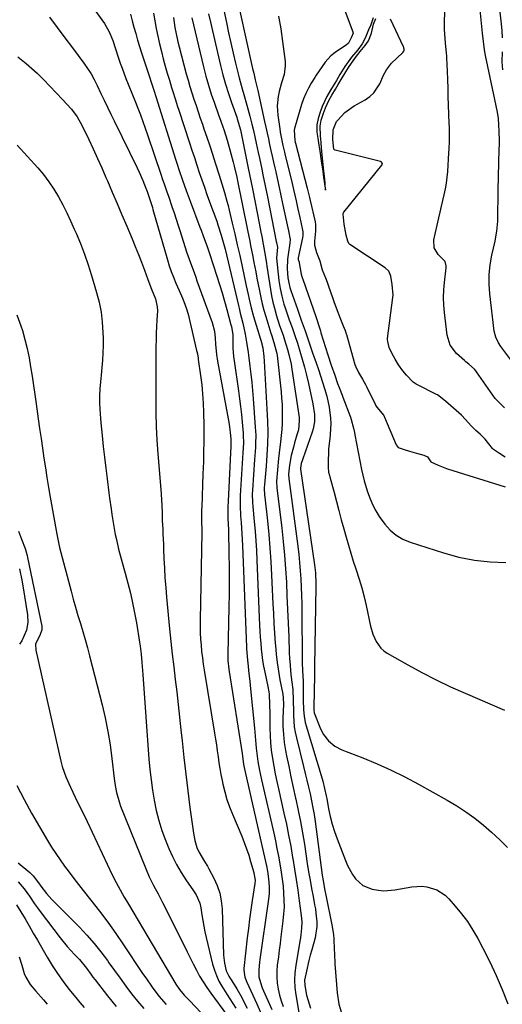
# Model space of a CAD drawing. Units: inches. Extents: x 1883934 to 1889231, y 368640 to 373901.
# Drawn here: x 1886483 to 1886691, y 372657 to 373079 of the extents above; entities that cross this region are included whole.
import ezdxf

# ---------------------------------------------------------------- set-up
doc = ezdxf.new("R2010")
doc.units = ezdxf.units.IN
doc.header["$MEASUREMENT"] = 0
doc.layers.add('7', color=7, linetype='Continuous')
doc.layers.add('8', color=7, linetype='Continuous')

msp = doc.modelspace()

# ---------------------------------------------------------------- linework, layer by layer
at = {"layer": '7', "color": 18}
for points in [[(1886698.51, 372927.58, 1644), (1886689.93, 372938.99, 1644), (1886688.9, 372940.52, 1644), (1886687.68, 372942.99, 1644), (1886687.03, 372945.65, 1644), (1886685.2, 372961.65, 1644), (1886684.93, 372965.8, 1644), (1886684.94, 372969.93, 1644), (1886685.36, 372974.04, 1644), (1886686.05, 372978.14, 1644), (1886687.39, 372984.17, 1644), (1886687.62, 372985.25, 1644), (1886688.24, 372988.48, 1644), (1886688.63, 372992.85, 1644), (1886688.65, 372995.79, 1644), (1886688.67, 372998.35, 1644), (1886688.7, 373000.92, 1644), (1886688.74, 373003.49, 1644), (1886688.8, 373006.06, 1644), (1886689.23, 373023.68, 1644), (1886689.26, 373025.57, 1644), (1886689.27, 373027.46, 1644), (1886689.19, 373031.25, 1644), (1886689.09, 373034.15, 1644), (1886688.89, 373036.84, 1644), (1886688.47, 373039.56, 1644), (1886687.94, 373042.27, 1644), (1886687.38, 373044.98, 1644), (1886683.37, 373063.9, 1644), (1886682.91, 373066.29, 1644), (1886682.42, 373069.91, 1644), (1886682.03, 373073.53, 1644), (1886678.94, 373105.06, 1644)], [(1886505.13, 373098.27, 1658), (1886518.74, 373079.24, 1658), (1886519.84, 373077.57, 1658), (1886521.75, 373074.08, 1658), (1886523.35, 373070.27, 1658), (1886524.57, 373066.72, 1658), (1886525.71, 373063.15, 1658), (1886526.61, 373060.56, 1658), (1886527.38, 373058.39, 1658), (1886529, 373054.07, 1658), (1886529.99, 373051.58, 1658), (1886531.85, 373046.96, 1658), (1886532.77, 373044.64, 1658), (1886534.1, 373041.28, 1658), (1886535.2, 373038.44, 1658), (1886536.27, 373035.58, 1658), (1886537.3, 373032.7, 1658), (1886538.3, 373029.82, 1658), (1886544.16, 373012.47, 1658), (1886544.62, 373011.12, 1658), (1886545.54, 373008.43, 1658), (1886546.46, 373005.74, 1658), (1886547.39, 373003.05, 1658), (1886548.76, 372999.04, 1658), (1886549.67, 372996.36, 1658), (1886550.56, 372993.68, 1658), (1886551.44, 372990.99, 1658), (1886552.31, 372988.29, 1658), (1886555.06, 372979.63, 1658), (1886555.57, 372978.06, 1658), (1886556.65, 372974.94, 1658), (1886557.8, 372971.84, 1658), (1886558.94, 372968.75, 1658), (1886559.51, 372967.2, 1658), (1886566.02, 372949.31, 1658), (1886566.96, 372945.62, 1658), (1886567.25, 372942.64, 1658), (1886567.46, 372940.02, 1658), (1886567.85, 372935.56, 1658), (1886568.29, 372932.71, 1658), (1886573.25, 372905.63, 1658), (1886573.45, 372904.46, 1658), (1886573.79, 372902.12, 1658), (1886574.09, 372899.35, 1658), (1886574.09, 372896.27, 1658), (1886572.88, 372872.71, 1658), (1886572.79, 372870.09, 1658), (1886572.79, 372865.66, 1658), (1886572.91, 372862.35, 1658), (1886572.97, 372860.7, 1658), (1886572.99, 372859.87, 1658), (1886573.22, 372850.06, 1658), (1886573.31, 372844.33, 1658), (1886573.35, 372838.6, 1658), (1886573.31, 372832.87, 1658), (1886573.22, 372827.14, 1658), (1886572.76, 372806.98, 1658), (1886572.75, 372806.05, 1658), (1886572.79, 372804.2, 1658), (1886573.13, 372800.51, 1658), (1886573.26, 372799.59, 1658), (1886578.9, 372764.3, 1658), (1886579.06, 372763.2, 1658), (1886579.5, 372759.67, 1658), (1886580, 372757.03, 1658), (1886588.1, 372721.73, 1658), (1886588.51, 372719.89, 1658), (1886589.27, 372716.19, 1658), (1886589.71, 372713.85, 1658), (1886590.19, 372710.61, 1658), (1886590.44, 372707.35, 1658), (1886590.43, 372704.08, 1658), (1886590.12, 372700.83, 1658), (1886586.53, 372675.94, 1658), (1886586.39, 372674.88, 1658), (1886585.99, 372671.58, 1658), (1886586.06, 372668.58, 1658), (1886587.13, 372664.69, 1658), (1886587.51, 372663.76, 1658), (1886591.59, 372654.46, 1658)], [(1886575.2, 373095.34, 1644), (1886583.37, 373058.33, 1644), (1886583.83, 373056.31, 1644), (1886584.54, 373053.41, 1644), (1886585.11, 373051.15, 1644), (1886585.51, 373049.45, 1644), (1886585.64, 373048.88, 1644), (1886588.51, 373035.6, 1644), (1886589.05, 373033.1, 1644), (1886589.59, 373030.61, 1644), (1886590.13, 373028.12, 1644), (1886590.68, 373025.63, 1644), (1886591.23, 373023.14, 1644), (1886591.78, 373020.65, 1644), (1886592.34, 373018.16, 1644), (1886592.91, 373015.68, 1644), (1886593.31, 373013.92, 1644), (1886594.07, 373010.55, 1644), (1886594.82, 373007.18, 1644), (1886595.55, 373003.81, 1644), (1886596.26, 373000.43, 1644), (1886597.93, 372992.44, 1644), (1886598.72, 372988.67, 1644), (1886599.47, 372984.91, 1644), (1886599.41, 372983.41, 1644), (1886598.59, 372978.52, 1644), (1886598.32, 372976.49, 1644), (1886598.19, 372972.39, 1644), (1886598.53, 372968.41, 1644), (1886598.85, 372966.38, 1644), (1886599.35, 372964.38, 1644), (1886599.77, 372963.07, 1644), (1886602.6, 372955.02, 1644), (1886604.24, 372950.35, 1644), (1886605.88, 372945.67, 1644), (1886607.51, 372940.99, 1644), (1886609.14, 372936.32, 1644), (1886610.66, 372931.94, 1644), (1886611.6, 372929.19, 1644), (1886612.52, 372926.44, 1644), (1886613.41, 372923.68, 1644), (1886614.29, 372920.92, 1644), (1886615.24, 372917.64, 1644), (1886616.25, 372913, 1644), (1886616.83, 372908.28, 1644), (1886616.93, 372905.92, 1644), (1886616.64, 372901.19, 1644), (1886616.44, 372899.56, 1644), (1886616, 372895.09, 1644), (1886615.88, 372892.85, 1644), (1886615.8, 372890.6, 1644), (1886615.74, 372887.14, 1644), (1886616, 372885.11, 1644), (1886616.41, 372883.62, 1644), (1886616.54, 372883.12, 1644), (1886618.32, 372876.34, 1644), (1886619.35, 372872.46, 1644), (1886620.39, 372868.58, 1644), (1886621.44, 372864.7, 1644), (1886622.51, 372860.83, 1644), (1886623.5, 372857.26, 1644), (1886624.48, 372853.81, 1644), (1886625.51, 372850.37, 1644), (1886626.59, 372846.96, 1644), (1886627.71, 372843.55, 1644), (1886629.11, 372839.18, 1644), (1886630.21, 372835.42, 1644), (1886631.18, 372831.63, 1644), (1886632.07, 372827.81, 1644), (1886633.95, 372819, 1644), (1886634.92, 372815.6, 1644), (1886636.36, 372812.36, 1644), (1886638.39, 372809.57, 1644), (1886639.68, 372808.44, 1644), (1886641.11, 372807.45, 1644), (1886649.95, 372802.41, 1644), (1886655.97, 372799.11, 1644), (1886662.07, 372795.96, 1644), (1886668.26, 372793.03, 1644), (1886674.53, 372790.24, 1644), (1886691.52, 372783.02, 1644)], [(1886690.58, 373071.44, 1646), (1886690.4, 373074.43, 1646), (1886690.13, 373077.41, 1646), (1886688.49, 373092.4, 1646)], [(1886569.94, 373088.77, 1646), (1886572.15, 373078.04, 1646), (1886573.07, 373073.66, 1646), (1886574.02, 373069.29, 1646), (1886575.02, 373064.93, 1646), (1886576.05, 373060.58, 1646), (1886577.01, 373056.62, 1646), (1886577.6, 373054.25, 1646), (1886578.88, 373049.55, 1646), (1886579.57, 373047.21, 1646), (1886580.94, 373042.54, 1646), (1886582.21, 373037.83, 1646), (1886583.07, 373034.42, 1646), (1886583.73, 373031.7, 1646), (1886584.35, 373028.97, 1646), (1886584.94, 373026.24, 1646), (1886585.8, 373022.19, 1646), (1886586.3, 373019.81, 1646), (1886587.32, 373015.06, 1646), (1886587.83, 373012.68, 1646), (1886588.83, 373007.93, 1646), (1886589.79, 373003.17, 1646), (1886593.55, 372984.11, 1646), (1886593.63, 372983.7, 1646), (1886594.04, 372981.57, 1646), (1886593.67, 372976.92, 1646), (1886594.69, 372967.4, 1646), (1886595.18, 372963.96, 1646), (1886595.89, 372960.56, 1646), (1886596.81, 372957.21, 1646), (1886597.34, 372955.56, 1646), (1886597.9, 372953.91, 1646), (1886599.13, 372950.48, 1646), (1886600.32, 372947.12, 1646), (1886601.47, 372943.76, 1646), (1886602.59, 372940.38, 1646), (1886603.68, 372936.98, 1646), (1886604.71, 372933.55, 1646), (1886605.67, 372930.11, 1646), (1886606.54, 372926.65, 1646), (1886607.35, 372923.18, 1646), (1886609.27, 372914.45, 1646), (1886609.89, 372909.84, 1646), (1886609.87, 372906.75, 1646), (1886609.36, 372903.72, 1646), (1886608.93, 372902.24, 1646), (1886604.93, 372890.85, 1646), (1886604.77, 372890.4, 1646), (1886604.25, 372888.75, 1646), (1886603.92, 372886.76, 1646), (1886603.93, 372886.57, 1646), (1886603.94, 372886.44, 1646), (1886603.95, 372886.37, 1646), (1886609.99, 372845.31, 1646), (1886610.38, 372841.84, 1646), (1886610.57, 372837.18, 1646), (1886610.56, 372836.01, 1646), (1886609.91, 372801.81, 1646), (1886609.9, 372801.31, 1646), (1886609.88, 372799.33, 1646), (1886609.87, 372797.84, 1646), (1886609.65, 372784.18, 1646), (1886609.65, 372783.79, 1646), (1886609.69, 372783.02, 1646), (1886609.85, 372781.87, 1646), (1886610.08, 372781.14, 1646), (1886612.24, 372775.6, 1646), (1886612.97, 372774.02, 1646), (1886613.81, 372772.5, 1646), (1886615.95, 372769.77, 1646), (1886618.59, 372767.54, 1646), (1886621.66, 372765.95, 1646), (1886630.7, 372762.46, 1646), (1886636.81, 372759.95, 1646), (1886642.83, 372757.27, 1646), (1886648.73, 372754.34, 1646), (1886654.56, 372751.23, 1646), (1886666.93, 372744.29, 1646), (1886670.97, 372741.88, 1646), (1886674.91, 372739.33, 1646), (1886678.71, 372736.56, 1646), (1886682.4, 372733.65, 1646), (1886685.95, 372730.55, 1646), (1886689.41, 372727.36, 1646), (1886692.73, 372724.03, 1646)], [(1886691.42, 372912.71, 1642), (1886689.67, 372914.53, 1642), (1886687.72, 372916.47, 1642), (1886687.52, 372916.74, 1642), (1886679.48, 372928.18, 1642), (1886679.15, 372928.61, 1642), (1886678.6, 372929.25, 1642), (1886676.17, 372931.4, 1642), (1886674.91, 372932.49, 1642), (1886674.26, 372932.98, 1642), (1886670.92, 372936.04, 1642), (1886668.18, 372939.62, 1642), (1886666.86, 372943.94, 1642), (1886665.7, 372953.53, 1642), (1886665.43, 372956.77, 1642), (1886665.31, 372960.02, 1642), (1886665.43, 372963.26, 1642), (1886665.7, 372966.5, 1642), (1886666.44, 372972.72, 1642), (1886666.46, 372973.66, 1642), (1886666.07, 372975.52, 1642), (1886663.02, 372978.46, 1642), (1886661.21, 372981.37, 1642), (1886661.1, 372984.79, 1642), (1886663.29, 372994.2, 1642), (1886663.87, 372996.68, 1642), (1886664.45, 372999.16, 1642), (1886665.03, 373001.63, 1642), (1886665.61, 373004.11, 1642), (1886666.13, 373006.6, 1642), (1886666.56, 373009.1, 1642), (1886666.87, 373011.61, 1642), (1886667.09, 373014.14, 1642), (1886667.58, 373022.05, 1642), (1886667.67, 373023.73, 1642), (1886667.8, 373027.1, 1642), (1886667.85, 373030.82, 1642), (1886667.82, 373033.3, 1642), (1886667.78, 373034.54, 1642), (1886667.48, 373042.74, 1642), (1886667.35, 373046.33, 1642), (1886667.22, 373049.92, 1642), (1886667.08, 373053.5, 1642), (1886666.95, 373057.09, 1642), (1886666.74, 373062.86, 1642), (1886666.71, 373063.56, 1642), (1886666.6, 373064.97, 1642), (1886666.29, 373067.76, 1642), (1886665.93, 373071.1, 1642), (1886665.67, 373075.13, 1642), (1886665.75, 373079.18, 1642), (1886666.05, 373083.9, 1642)], [(1886530.91, 373081.59, 1656), (1886531.72, 373078.82, 1656), (1886532.47, 373076.04, 1656), (1886533.21, 373073.26, 1656), (1886533.99, 373070.49, 1656), (1886534.83, 373067.73, 1656), (1886535.71, 373064.98, 1656), (1886538.79, 373055.64, 1656), (1886540.13, 373051.63, 1656), (1886541.14, 373048.53, 1656), (1886541.81, 373046.35, 1656), (1886550.29, 373019.45, 1656), (1886551.01, 373017.18, 1656), (1886551.75, 373014.91, 1656), (1886553.27, 373010.4, 1656), (1886554.86, 373005.9, 1656), (1886556.51, 373001.44, 1656), (1886560.75, 372990.27, 1656), (1886561.27, 372988.87, 1656), (1886562.31, 372986.07, 1656), (1886563.83, 372981.86, 1656), (1886564.7, 372979.35, 1656), (1886564.87, 372978.85, 1656), (1886568.06, 372969.2, 1656), (1886569.21, 372965.64, 1656), (1886570.31, 372962.07, 1656), (1886571.35, 372958.48, 1656), (1886572.34, 372954.88, 1656), (1886574.1, 372948.31, 1656), (1886574.27, 372947.66, 1656), (1886574.82, 372944.02, 1656), (1886574.85, 372942.85, 1656), (1886574.89, 372938.44, 1656), (1886575.16, 372934.74, 1656), (1886575.39, 372932.9, 1656), (1886577.29, 372919.92, 1656), (1886577.75, 372916.57, 1656), (1886578.17, 372913.22, 1656), (1886578.54, 372909.86, 1656), (1886578.87, 372906.5, 1656), (1886579.29, 372901.89, 1656), (1886579.37, 372900.83, 1656), (1886579.41, 372897.63, 1656), (1886579.2, 372893.35, 1656), (1886578.08, 372875.04, 1656), (1886578.03, 372873.96, 1656), (1886578.01, 372870.69, 1656), (1886578.24, 372866.33, 1656), (1886578.46, 372863.55, 1656), (1886578.64, 372861.08, 1656), (1886578.81, 372858.6, 1656), (1886579.05, 372853.63, 1656), (1886580.73, 372810.04, 1656), (1886580.76, 372809.24, 1656), (1886580.87, 372807.64, 1656), (1886581.19, 372804.45, 1656), (1886581.5, 372801.77, 1656), (1886581.68, 372800.03, 1656), (1886582.13, 372795.29, 1656), (1886582.46, 372792.05, 1656), (1886584.2, 372775.19, 1656), (1886584.37, 372773.48, 1656), (1886584.67, 372770.07, 1656), (1886584.96, 372766.65, 1656), (1886585.35, 372763.25, 1656), (1886585.68, 372760.97, 1656), (1886586.36, 372757.02, 1656), (1886586.76, 372755.06, 1656), (1886587.19, 372753.1, 1656), (1886592.42, 372730.21, 1656), (1886593.14, 372726.93, 1656), (1886593.83, 372723.64, 1656), (1886594.47, 372720.34, 1656), (1886595.07, 372717.04, 1656), (1886595.67, 372713.37, 1656), (1886596.08, 372710.41, 1656), (1886596.42, 372707.43, 1656), (1886596.69, 372704.45, 1656), (1886596.83, 372701.46, 1656), (1886596.85, 372698.48, 1656), (1886596.69, 372695.5, 1656), (1886596.41, 372692.53, 1656), (1886595.55, 372685.73, 1656), (1886595.19, 372682.84, 1656), (1886594.81, 372679.94, 1656), (1886594.43, 372677.04, 1656), (1886593.97, 372673.52, 1656), (1886593.76, 372670.94, 1656), (1886593.72, 372668.37, 1656), (1886593.94, 372665.8, 1656), (1886594.33, 372663.25, 1656), (1886594.93, 372660.71, 1656), (1886595.62, 372658.21, 1656), (1886596.46, 372655.76, 1656)], [(1886540.85, 373082.11, 1654), (1886541.41, 373078.8, 1654), (1886542.01, 373075.51, 1654), (1886542.69, 373072.22, 1654), (1886543.41, 373068.95, 1654), (1886544.24, 373065.55, 1654), (1886545.03, 373062.44, 1654), (1886545.89, 373059.34, 1654), (1886546.77, 373056.25, 1654), (1886547.64, 373053.34, 1654), (1886548.61, 373050.1, 1654), (1886549.11, 373048.48, 1654), (1886550.12, 373045.25, 1654), (1886551.16, 373042.03, 1654), (1886551.68, 373040.42, 1654), (1886556.29, 373026.39, 1654), (1886557.33, 373023.21, 1654), (1886558.39, 373020.04, 1654), (1886559.44, 373016.87, 1654), (1886560.51, 373013.7, 1654), (1886561.59, 373010.54, 1654), (1886562.68, 373007.38, 1654), (1886563.79, 373004.23, 1654), (1886564.92, 373001.09, 1654), (1886567.95, 372992.73, 1654), (1886568.47, 372991.25, 1654), (1886569.91, 372986.77, 1654), (1886570.76, 372983.75, 1654), (1886571.53, 372980.71, 1654), (1886577.31, 372956.56, 1654), (1886577.57, 372955.48, 1654), (1886578.1, 372953.3, 1654), (1886579.13, 372948.96, 1654), (1886580.17, 372944.24, 1654), (1886580.81, 372940.89, 1654), (1886581.44, 372936.38, 1654), (1886581.59, 372935.25, 1654), (1886582.19, 372930.58, 1654), (1886582.6, 372927.11, 1654), (1886582.99, 372923.63, 1654), (1886583.31, 372920.15, 1654), (1886583.61, 372916.67, 1654), (1886584.54, 372904.44, 1654), (1886584.7, 372900.94, 1654), (1886584.64, 372897.45, 1654), (1886584.55, 372895.7, 1654), (1886584.34, 372892.21, 1654), (1886584.22, 372890.46, 1654), (1886583.27, 372877.4, 1654), (1886583.19, 372875.64, 1654), (1886583.3, 372872.13, 1654), (1886583.44, 372870.37, 1654), (1886584.07, 372863.87, 1654), (1886584.44, 372859.74, 1654), (1886584.76, 372855.61, 1654), (1886585.01, 372851.48, 1654), (1886585.22, 372847.34, 1654), (1886586.39, 372819.3, 1654), (1886586.52, 372816.79, 1654), (1886586.67, 372814.28, 1654), (1886586.86, 372811.77, 1654), (1886587.07, 372809.26, 1654), (1886587.34, 372806.77, 1654), (1886587.67, 372804.28, 1654), (1886588.09, 372801.8, 1654), (1886588.56, 372799.33, 1654), (1886589.86, 372793.11, 1654), (1886590.34, 372790.79, 1654), (1886590.52, 372789.62, 1654), (1886590.65, 372785.54, 1654), (1886590.71, 372781.44, 1654), (1886590.76, 372777.35, 1654), (1886590.77, 372775.16, 1654), (1886590.87, 372772.03, 1654), (1886591.06, 372768.9, 1654), (1886591.4, 372765.79, 1654), (1886591.9, 372762.27, 1654), (1886592.47, 372758.97, 1654), (1886593.08, 372755.68, 1654), (1886593.75, 372752.4, 1654), (1886594.46, 372749.13, 1654), (1886596.81, 372738.82, 1654), (1886597.85, 372734.09, 1654), (1886598.83, 372729.34, 1654), (1886599.72, 372724.57, 1654), (1886600.56, 372719.8, 1654), (1886600.65, 372719.26, 1654), (1886601.38, 372714.74, 1654), (1886602.08, 372710.22, 1654), (1886602.75, 372705.69, 1654), (1886603.4, 372701.16, 1654), (1886604.27, 372694.83, 1654), (1886604.5, 372692.09, 1654), (1886604.41, 372689.34, 1654), (1886604.1, 372686.59, 1654), (1886603.91, 372685.22, 1654), (1886603.69, 372683.86, 1654), (1886601.88, 372673.42, 1654), (1886601.5, 372670.28, 1654), (1886601.34, 372667.15, 1654), (1886601.51, 372664.01, 1654), (1886601.89, 372660.87, 1654), (1886603.39, 372652.34, 1654)], [(1886549.38, 373080.13, 1652), (1886550.02, 373075.94, 1652), (1886550.42, 373073.85, 1652), (1886551.35, 373069.71, 1652), (1886551.87, 373067.65, 1652), (1886554.93, 373056.08, 1652), (1886555.69, 373053.33, 1652), (1886556.48, 373050.59, 1652), (1886557.32, 373047.87, 1652), (1886558.19, 373045.15, 1652), (1886559.1, 373042.45, 1652), (1886560.01, 373039.75, 1652), (1886560.93, 373037.05, 1652), (1886561.86, 373034.35, 1652), (1886562.51, 373032.46, 1652), (1886563.76, 373028.81, 1652), (1886564.99, 373025.16, 1652), (1886566.19, 373021.5, 1652), (1886567.37, 373017.83, 1652), (1886569.06, 373012.51, 1652), (1886569.64, 373010.66, 1652), (1886570.21, 373008.8, 1652), (1886571.31, 373005.07, 1652), (1886572.34, 373001.33, 1652), (1886572.82, 372999.45, 1652), (1886573.29, 372997.56, 1652), (1886574.63, 372991.99, 1652), (1886575.73, 372987.33, 1652), (1886576.81, 372982.67, 1652), (1886577.85, 372978, 1652), (1886578.87, 372973.32, 1652), (1886580.65, 372965.02, 1652), (1886581.47, 372961.26, 1652), (1886581.9, 372959.38, 1652), (1886582.78, 372955.63, 1652), (1886583.77, 372951.91, 1652), (1886584.31, 372950.06, 1652), (1886587.26, 372940.29, 1652), (1886587.35, 372939.99, 1652), (1886587.73, 372938.44, 1652), (1886588.14, 372934.65, 1652), (1886588.28, 372932.74, 1652), (1886589.83, 372906.97, 1652), (1886589.97, 372902.13, 1652), (1886589.83, 372897.28, 1652), (1886589.5, 372892.44, 1652), (1886589.12, 372887.61, 1652), (1886588.45, 372879.77, 1652), (1886588.38, 372878.42, 1652), (1886588.53, 372875.06, 1652), (1886588.6, 372874.39, 1652), (1886589.73, 372864.16, 1652), (1886590.31, 372858.36, 1652), (1886590.81, 372852.57, 1652), (1886591.21, 372846.76, 1652), (1886591.53, 372840.95, 1652), (1886592.1, 372828.61, 1652), (1886592.31, 372824.39, 1652), (1886592.54, 372820.17, 1652), (1886592.79, 372815.96, 1652), (1886593.07, 372811.74, 1652), (1886593.15, 372810.71, 1652), (1886593.47, 372807.02, 1652), (1886593.89, 372803.34, 1652), (1886594.44, 372799.68, 1652), (1886595.09, 372796.03, 1652), (1886596.31, 372789.83, 1652), (1886596.53, 372788.2, 1652), (1886596.57, 372785.47, 1652), (1886596.39, 372779.55, 1652), (1886596.41, 372776.06, 1652), (1886596.58, 372772.58, 1652), (1886596.98, 372769.12, 1652), (1886597.54, 372765.67, 1652), (1886597.98, 372763.42, 1652), (1886598.89, 372758.86, 1652), (1886599.84, 372754.3, 1652), (1886600.82, 372749.76, 1652), (1886601.83, 372745.21, 1652), (1886601.94, 372744.73, 1652), (1886602.98, 372739.95, 1652), (1886603.94, 372735.15, 1652), (1886604.8, 372730.33, 1652), (1886605.59, 372725.49, 1652), (1886606.85, 372717.17, 1652), (1886607.42, 372713.61, 1652), (1886608.01, 372710.05, 1652), (1886608.64, 372706.49, 1652), (1886609.3, 372702.94, 1652), (1886609.97, 372699.47, 1652), (1886610.29, 372697.66, 1652), (1886610.56, 372695.83, 1652), (1886610.94, 372692.16, 1652), (1886611, 372690.17, 1652), (1886610.27, 372685.26, 1652), (1886608.76, 372680.13, 1652), (1886608.13, 372677.86, 1652), (1886607.53, 372675.59, 1652), (1886606.47, 372671, 1652), (1886605.71, 372667.16, 1652), (1886605.77, 372664.81, 1652), (1886606.54, 372660.65, 1652), (1886607.58, 372656.93, 1652), (1886608.24, 372655.11, 1652)], [(1886564.48, 373081.78, 1648), (1886565.26, 373078.23, 1648), (1886569.61, 373059.53, 1648), (1886570.62, 373055.52, 1648), (1886571.72, 373051.54, 1648), (1886572.96, 373047.6, 1648), (1886574.29, 373043.69, 1648), (1886576.54, 373037.43, 1648), (1886576.8, 373036.66, 1648), (1886578.17, 373032.01, 1648), (1886578.34, 373031.23, 1648), (1886581.23, 373016.95, 1648), (1886581.51, 373015.57, 1648), (1886582.07, 373012.81, 1648), (1886582.64, 373010.05, 1648), (1886583.46, 373005.9, 1648), (1886586.18, 372991.87, 1648), (1886586.92, 372988.12, 1648), (1886587.3, 372986.24, 1648), (1886587.96, 372982.99, 1648), (1886588.8, 372978.23, 1648), (1886589.34, 372974.64, 1648), (1886589.51, 372973.44, 1648), (1886590.55, 372966.17, 1648), (1886590.99, 372963.46, 1648), (1886591.49, 372960.76, 1648), (1886592.08, 372958.08, 1648), (1886592.74, 372955.42, 1648), (1886593.63, 372952.23, 1648), (1886594.95, 372948.06, 1648), (1886596.42, 372943.91, 1648), (1886597.12, 372941.86, 1648), (1886598.38, 372937.73, 1648), (1886598.94, 372935.64, 1648), (1886599.85, 372931.43, 1648), (1886600.21, 372929.3, 1648), (1886603.29, 372908.51, 1648), (1886603.42, 372907.18, 1648), (1886603.02, 372903.22, 1648), (1886602.38, 372901.06, 1648), (1886601.39, 372897.6, 1648), (1886600.93, 372895.86, 1648), (1886599.99, 372892.23, 1648), (1886599.19, 372888.13, 1648), (1886598.76, 372884.25, 1648), (1886598.85, 372882.38, 1648), (1886602.76, 372853.28, 1648), (1886603.19, 372849.78, 1648), (1886603.56, 372846.27, 1648), (1886603.85, 372842.76, 1648), (1886604.09, 372839.24, 1648), (1886604.25, 372835.71, 1648), (1886604.39, 372832.19, 1648), (1886604.47, 372828.66, 1648), (1886604.52, 372825.13, 1648), (1886604.67, 372804.82, 1648), (1886604.7, 372803.22, 1648), (1886604.81, 372800.02, 1648), (1886605.04, 372795.21, 1648), (1886605.08, 372793.61, 1648), (1886605.11, 372792.01, 1648), (1886605.13, 372787.28, 1648), (1886605.25, 372783.1, 1648), (1886605.47, 372780.33, 1648), (1886605.96, 372777.6, 1648), (1886606.32, 372776.26, 1648), (1886613.16, 372753.54, 1648), (1886613.46, 372752.49, 1648), (1886614.28, 372749.34, 1648), (1886614.97, 372746.15, 1648), (1886615.18, 372745.08, 1648), (1886616.01, 372740.6, 1648), (1886616.72, 372737.32, 1648), (1886617.54, 372734.07, 1648), (1886618.53, 372730.87, 1648), (1886619.64, 372727.7, 1648), (1886623.18, 372718.41, 1648), (1886624.07, 372716.35, 1648), (1886626.26, 372712.46, 1648), (1886627.55, 372710.63, 1648), (1886630.73, 372707.74, 1648), (1886634.71, 372706.09, 1648), (1886637.34, 372705.66, 1648), (1886639.69, 372705.47, 1648), (1886644.4, 372705.83, 1648), (1886651.69, 372707.13, 1648), (1886656.04, 372707.38, 1648), (1886658.19, 372707.1, 1648), (1886662.36, 372705.81, 1648), (1886665.97, 372703.5, 1648), (1886667.56, 372702, 1648), (1886670.31, 372698.91, 1648), (1886673.04, 372695.62, 1648), (1886675.61, 372692.2, 1648), (1886677.91, 372688.61, 1648), (1886680.05, 372684.91, 1648), (1886682.18, 372680.88, 1648), (1886685.13, 372675.01, 1648), (1886687.92, 372669.08, 1648), (1886690.47, 372663.03, 1648), (1886692.87, 372656.92, 1648)], [(1886594.48, 373080.71, 1642), (1886595.45, 373075.33, 1642), (1886596.25, 373069.92, 1642), (1886597.3, 373061.29, 1642), (1886597.4, 373059.42, 1642), (1886596.95, 373055.75, 1642), (1886595.78, 373052.15, 1642), (1886594.76, 373048.49, 1642), (1886594.32, 373046.34, 1642), (1886593.91, 373042.29, 1642), (1886594.16, 373038.22, 1642), (1886594.99, 373032.39, 1642), (1886595.21, 373030.95, 1642), (1886595.74, 373028.09, 1642), (1886596.37, 373025.25, 1642), (1886597.04, 373022.42, 1642), (1886597.38, 373021.01, 1642), (1886599.74, 373011.38, 1642), (1886600.34, 373008.91, 1642), (1886600.92, 373006.43, 1642), (1886601.5, 373003.96, 1642), (1886602.06, 373001.48, 1642), (1886602.7, 372998.6, 1642), (1886603.62, 372994.43, 1642), (1886604.07, 372992.34, 1642), (1886604.79, 372988.99, 1642), (1886604.92, 372988.16, 1642), (1886604.91, 372986.5, 1642), (1886604.78, 372985.67, 1642), (1886602.94, 372977.01, 1642), (1886602.92, 372976.91, 1642), (1886602.89, 372976.29, 1642), (1886603.28, 372975.16, 1642), (1886603.36, 372974.86, 1642), (1886604.18, 372970.01, 1642), (1886604.48, 372969.11, 1642), (1886604.84, 372968.2, 1642), (1886604.92, 372967.97, 1642), (1886610.49, 372951.83, 1642), (1886610.79, 372950.97, 1642), (1886611.9, 372947.51, 1642), (1886612.45, 372945.77, 1642), (1886612.72, 372944.9, 1642), (1886615.7, 372935.4, 1642), (1886617.11, 372931.02, 1642), (1886618.59, 372926.67, 1642), (1886619.82, 372923.19, 1642), (1886620.46, 372921.48, 1642), (1886621.8, 372918.1, 1642), (1886622.12, 372917.25, 1642), (1886625.36, 372908.63, 1642), (1886625.68, 372907.72, 1642), (1886626.67, 372903.99, 1642), (1886627.06, 372902.09, 1642), (1886627.25, 372901.14, 1642), (1886630.17, 372886.28, 1642), (1886631.24, 372881.41, 1642), (1886632.69, 372876.64, 1642), (1886633.82, 372873.61, 1642), (1886634.93, 372870.98, 1642), (1886636.19, 372868.44, 1642), (1886637.68, 372866.03, 1642), (1886640.09, 372862.7, 1642), (1886642.42, 372860.2, 1642), (1886644.98, 372858.03, 1642), (1886647.89, 372856.36, 1642), (1886651.03, 372855.02, 1642), (1886665.29, 372850.41, 1642), (1886671.88, 372848.63, 1642), (1886678.53, 372847.29, 1642), (1886685.28, 372846.6, 1642), (1886692.1, 372846.35, 1642)], [(1886635.11, 373080.1, 1638), (1886634.04, 373077.06, 1638), (1886633.16, 373074.89, 1638), (1886631.64, 373071.29, 1638), (1886630.38, 373068.95, 1638), (1886628.47, 373066.32, 1638), (1886625.83, 373063.16, 1638), (1886622.97, 373059.1, 1638), (1886620.87, 373055.67, 1638), (1886619.34, 373053.13, 1638), (1886617.9, 373050.85, 1638), (1886616.75, 373049.03, 1638), (1886615.16, 373046.3, 1638), (1886613.24, 373041.98, 1638), (1886612.33, 373039.5, 1638), (1886611.45, 373036.88, 1638), (1886610.91, 373034.17, 1638), (1886610.98, 373030.93, 1638), (1886611.32, 373028.46, 1638), (1886611.76, 373025.46, 1638), (1886612.15, 373022.83, 1638), (1886612.82, 373018.61, 1638), (1886613.49, 373014.27, 1638), (1886613.84, 373011.62, 1638), (1886614.21, 373008.87, 1638), (1886614.59, 373006.09, 1638), (1886614.45, 373008.69, 1638), (1886614.44, 373009.17, 1638), (1886614.24, 373012.13, 1638), (1886613.91, 373014.29, 1638), (1886613.6, 373017.09, 1638), (1886613.22, 373021.35, 1638), (1886612.97, 373024.16, 1638), (1886612.75, 373026.59, 1638), (1886612.5, 373029.39, 1638), (1886612.32, 373033.61, 1638), (1886612.76, 373036.13, 1638), (1886613.75, 373039.07, 1638), (1886614.62, 373041.38, 1638), (1886616.07, 373044.61, 1638), (1886617.35, 373046.9, 1638), (1886618.88, 373049.41, 1638), (1886620.08, 373051.38, 1638), (1886621.82, 373054.31, 1638), (1886622.91, 373056.16, 1638), (1886624.45, 373058.68, 1638), (1886625.79, 373060.65, 1638), (1886628.02, 373063.61, 1638), (1886629.55, 373065.57, 1638), (1886631.73, 373068.17, 1638), (1886633.09, 373070.12, 1638), (1886634.35, 373073.51, 1638), (1886635.27, 373077.35, 1638), (1886636.21, 373079.76, 1638)], [(1886482.62, 373063.26, 1662), (1886486.27, 373060.4, 1662), (1886489.76, 373057.33, 1662), (1886490.89, 373056.25, 1662), (1886493.67, 373053.52, 1662), (1886496.41, 373050.76, 1662), (1886499.09, 373047.93, 1662), (1886501.74, 373045.07, 1662), (1886505.59, 373040.8, 1662), (1886508.1, 373037.59, 1662), (1886510.11, 373034.05, 1662), (1886513.05, 373027.84, 1662), (1886514.94, 373023.8, 1662), (1886516.8, 373019.75, 1662), (1886518.63, 373015.68, 1662), (1886520.42, 373011.6, 1662), (1886521.08, 373010.08, 1662), (1886523.17, 373005.23, 1662), (1886525.26, 373000.37, 1662), (1886527.32, 372995.51, 1662), (1886529.38, 372990.64, 1662), (1886531.64, 372985.26, 1662), (1886533.02, 372981.91, 1662), (1886534.37, 372978.55, 1662), (1886535.67, 372975.16, 1662), (1886536.93, 372971.77, 1662), (1886538.39, 372967.77, 1662), (1886540.01, 372963.58, 1662), (1886541.69, 372959.42, 1662), (1886542.46, 372956.06, 1662), (1886542.49, 372954.34, 1662), (1886542.25, 372950.39, 1662), (1886542.11, 372947.54, 1662), (1886542, 372944.7, 1662), (1886541.94, 372941.85, 1662), (1886541.91, 372939, 1662), (1886541.91, 372936.39, 1662), (1886541.91, 372932.23, 1662), (1886541.9, 372928.07, 1662), (1886541.88, 372923.91, 1662), (1886541.86, 372919.76, 1662), (1886541.83, 372916.36, 1662), (1886541.87, 372910.5, 1662), (1886542.01, 372904.65, 1662), (1886542.31, 372898.81, 1662), (1886542.71, 372892.96, 1662), (1886544.1, 372875.93, 1662), (1886544.31, 372872.76, 1662), (1886544.38, 372871.17, 1662), (1886544.5, 372867.08, 1662), (1886544.53, 372865.73, 1662), (1886544.58, 372864.39, 1662), (1886544.79, 372860.69, 1662), (1886544.91, 372858.5, 1662), (1886545.11, 372854.13, 1662), (1886545.2, 372851.94, 1662), (1886545.34, 372848.02, 1662), (1886545.53, 372843.87, 1662), (1886545.77, 372839.72, 1662), (1886546.09, 372835.59, 1662), (1886546.45, 372831.45, 1662), (1886547.77, 372817.86, 1662), (1886548.32, 372812.43, 1662), (1886548.89, 372807.01, 1662), (1886549.52, 372801.59, 1662), (1886550.17, 372796.18, 1662), (1886550.83, 372790.76, 1662), (1886551.46, 372785.34, 1662), (1886552.05, 372779.92, 1662), (1886552.63, 372774.5, 1662), (1886553.11, 372769.81, 1662), (1886553.88, 372762.65, 1662), (1886554.69, 372755.51, 1662), (1886555.56, 372748.37, 1662), (1886556.49, 372741.23, 1662), (1886557.97, 372730.14, 1662), (1886558.57, 372727.01, 1662), (1886559.5, 372723.97, 1662), (1886560.23, 372722.14, 1662), (1886562.77, 372718.01, 1662), (1886564.07, 372715.95, 1662), (1886564.66, 372714.88, 1662), (1886566.78, 372710.84, 1662), (1886568.17, 372707.68, 1662), (1886569.26, 372704.44, 1662), (1886569.91, 372701.08, 1662), (1886570.26, 372697.64, 1662), (1886570.93, 372677.83, 1662), (1886571, 372676.68, 1662), (1886571.25, 372674.4, 1662), (1886571.99, 372671.05, 1662), (1886573.22, 372668.74, 1662), (1886573.92, 372667.63, 1662), (1886575.52, 372665.19, 1662), (1886576.64, 372663.4, 1662), (1886578.7, 372659.72, 1662), (1886579.64, 372657.83, 1662), (1886580.98, 372655.01, 1662)], [(1886690.71, 373057.8, 1646), (1886690.52, 373061.17, 1646), (1886690.6, 373065.46, 1646)], [(1886482.35, 373025.37, 1664), (1886491.16, 373015.69, 1664), (1886493.64, 373012.76, 1664), (1886495.97, 373009.72, 1664), (1886498.09, 373006.53, 1664), (1886500.06, 373003.24, 1664), (1886501.87, 372999.84, 1664), (1886503.61, 372996.41, 1664), (1886505.26, 372992.93, 1664), (1886506.84, 372989.42, 1664), (1886507.62, 372987.61, 1664), (1886509.46, 372983.14, 1664), (1886511.2, 372978.63, 1664), (1886512.77, 372974.06, 1664), (1886514.24, 372969.45, 1664), (1886516.41, 372962.2, 1664), (1886517.49, 372957.97, 1664), (1886518.34, 372953.71, 1664), (1886518.84, 372949.4, 1664), (1886519.12, 372945.04, 1664), (1886519.18, 372942.55, 1664), (1886519.2, 372939.42, 1664), (1886519.14, 372936.29, 1664), (1886518.96, 372933.17, 1664), (1886518.71, 372930.05, 1664), (1886518.38, 372926.76, 1664), (1886518.11, 372923.82, 1664), (1886517.87, 372920.87, 1664), (1886517.72, 372917.91, 1664), (1886517.72, 372914.96, 1664), (1886517.81, 372912.06, 1664), (1886518.06, 372908.16, 1664), (1886518.24, 372906.22, 1664), (1886518.8, 372900.8, 1664), (1886519.3, 372896.15, 1664), (1886519.82, 372891.5, 1664), (1886520.37, 372886.85, 1664), (1886520.93, 372882.21, 1664), (1886521.69, 372876.16, 1664), (1886521.98, 372873.9, 1664), (1886522.61, 372869.38, 1664), (1886522.97, 372866.92, 1664), (1886523.67, 372862.63, 1664), (1886524.46, 372858.35, 1664), (1886524.91, 372856.18, 1664), (1886525.89, 372852.02, 1664), (1886527, 372847.88, 1664), (1886528.13, 372843.76, 1664), (1886528.69, 372841.69, 1664), (1886529.84, 372837.41, 1664), (1886530.91, 372833.19, 1664), (1886531.89, 372828.95, 1664), (1886532.74, 372824.68, 1664), (1886533.49, 372820.39, 1664), (1886534.81, 372812.07, 1664), (1886535.07, 372810.36, 1664), (1886535.51, 372806.92, 1664), (1886535.85, 372803.47, 1664), (1886536.14, 372800.02, 1664), (1886536.28, 372798.29, 1664), (1886538.91, 372761.98, 1664), (1886539.3, 372757.54, 1664), (1886539.78, 372753.1, 1664), (1886540.39, 372748.68, 1664), (1886541.09, 372744.27, 1664), (1886541.99, 372739.91, 1664), (1886543.07, 372735.6, 1664), (1886544.44, 372731.38, 1664), (1886545.98, 372727.2, 1664), (1886547.44, 372723.61, 1664), (1886549.01, 372720.1, 1664), (1886550.73, 372716.67, 1664), (1886552.67, 372713.36, 1664), (1886554.76, 372710.14, 1664), (1886558, 372705.49, 1664), (1886559.1, 372703.77, 1664), (1886560.79, 372700.09, 1664), (1886561.21, 372698.11, 1664), (1886561.59, 372695.18, 1664), (1886561.95, 372692.71, 1664), (1886562.87, 372687.81, 1664), (1886563.42, 372685.37, 1664), (1886566.23, 372673.91, 1664), (1886566.96, 372671.44, 1664), (1886567.84, 372669.04, 1664), (1886568.94, 372666.73, 1664), (1886570.18, 372664.48, 1664), (1886572.28, 372661.11, 1664), (1886573.6, 372659.1, 1664), (1886576.12, 372655.04, 1664)], [(1886482.25, 372952.61, 1666), (1886483.94, 372947.85, 1666), (1886484.56, 372945.82, 1666), (1886485.65, 372941.97, 1666), (1886486.63, 372938.09, 1666), (1886487.43, 372934.17, 1666), (1886488.12, 372930.23, 1666), (1886488.72, 372926.27, 1666), (1886489.32, 372922.31, 1666), (1886489.89, 372918.34, 1666), (1886490.47, 372914.38, 1666), (1886491.37, 372908.04, 1666), (1886491.97, 372903.81, 1666), (1886492.58, 372899.59, 1666), (1886493.2, 372895.37, 1666), (1886493.82, 372891.16, 1666), (1886494.46, 372886.94, 1666), (1886495.12, 372882.73, 1666), (1886495.82, 372878.52, 1666), (1886496.54, 372874.32, 1666), (1886499.31, 372858.43, 1666), (1886499.87, 372855.57, 1666), (1886500.54, 372852.74, 1666), (1886505.46, 372834.07, 1666), (1886506.4, 372830.57, 1666), (1886507.38, 372827.09, 1666), (1886508.42, 372823.62, 1666), (1886509.48, 372820.16, 1666), (1886510.55, 372816.7, 1666), (1886511.57, 372813.22, 1666), (1886512.53, 372809.73, 1666), (1886513.45, 372806.23, 1666), (1886518.76, 372785.31, 1666), (1886520.09, 372779.6, 1666), (1886521.26, 372773.86, 1666), (1886522.2, 372768.08, 1666), (1886522.99, 372762.28, 1666), (1886523.97, 372753.66, 1666), (1886524.4, 372750.63, 1666), (1886524.96, 372747.63, 1666), (1886526.21, 372743.22, 1666), (1886526.74, 372741.79, 1666), (1886537.36, 372715.3, 1666), (1886539.01, 372711.49, 1666), (1886540.86, 372707.77, 1666), (1886542.79, 372704.09, 1666), (1886544.68, 372700.39, 1666), (1886553.98, 372681.9, 1666), (1886555.3, 372679.28, 1666), (1886556.62, 372676.67, 1666), (1886557.93, 372674.05, 1666), (1886559.25, 372671.43, 1666), (1886560.62, 372668.85, 1666), (1886562.09, 372666.33, 1666), (1886563.69, 372663.89, 1666), (1886565.38, 372661.5, 1666), (1886572.19, 372652.36, 1666)], [(1886482.92, 372859.77, 1668), (1886484.18, 372856.38, 1668), (1886485.71, 372852.26, 1668), (1886486.58, 372849.27, 1668), (1886486.76, 372848.51, 1668), (1886492.96, 372819.06, 1668), (1886492.98, 372817.45, 1668), (1886492.24, 372815.39, 1668), (1886490.27, 372811.25, 1668), (1886490.34, 372808.75, 1668), (1886501.09, 372761.12, 1668), (1886501.68, 372758.82, 1668), (1886503.21, 372754.31, 1668), (1886505.16, 372749.9, 1668), (1886507.19, 372745.68, 1668), (1886509.28, 372741.5, 1668), (1886511.33, 372737.3, 1668), (1886512.34, 372735.19, 1668), (1886523.15, 372712.32, 1668), (1886524.76, 372709.07, 1668), (1886526.5, 372705.9, 1668), (1886528.32, 372702.76, 1668), (1886529.23, 372701.2, 1668), (1886530.15, 372699.64, 1668), (1886550.37, 372665.41, 1668), (1886551.93, 372663.07, 1668), (1886553.99, 372660.69, 1668), (1886556.42, 372658.17, 1668), (1886568.33, 372645.64, 1668)], [(1886482.83, 372717.47, 1672), (1886487.74, 372713.23, 1672), (1886489.21, 372711.82, 1672), (1886491.87, 372708.33, 1672), (1886492.56, 372707.38, 1672), (1886494.96, 372704.29, 1672), (1886497.18, 372701.74, 1672), (1886498.36, 372700.52, 1672), (1886509.02, 372689.78, 1672), (1886512.24, 372686.38, 1672), (1886515.33, 372682.88, 1672), (1886518.25, 372679.23, 1672), (1886521.04, 372675.49, 1672), (1886521.69, 372674.57, 1672), (1886524.09, 372671.22, 1672), (1886526.51, 372667.88, 1672), (1886528.96, 372664.56, 1672), (1886531.43, 372661.25, 1672), (1886533.99, 372658.03, 1672), (1886536.66, 372654.9, 1672)], [(1886482.8, 372709.33, 1674), (1886485.34, 372706.31, 1674), (1886487.63, 372703.08, 1674), (1886489.85, 372699.81, 1674), (1886491.01, 372698.2, 1674), (1886492.19, 372696.61, 1674), (1886500.82, 372685.21, 1674), (1886503.77, 372681.58, 1674), (1886506.95, 372678.14, 1674), (1886509.11, 372675.9, 1674), (1886512.08, 372672.24, 1674), (1886513.94, 372669.7, 1674), (1886514.88, 372668.44, 1674), (1886515.84, 372667.19, 1674), (1886521.07, 372660.36, 1674), (1886524.76, 372655.8, 1674)], [(1886482.06, 372699.38, 1676), (1886483.96, 372696.43, 1676), (1886485.74, 372693.38, 1676), (1886487.51, 372690.34, 1676), (1886489.27, 372687.28, 1676), (1886491.03, 372684.22, 1676), (1886495.21, 372676.9, 1676), (1886497.35, 372673.36, 1676), (1886499.6, 372669.89, 1676), (1886502.02, 372666.55, 1676), (1886504.56, 372663.28, 1676), (1886507.47, 372659.7, 1676), (1886509.3, 372657.5, 1676), (1886511.14, 372655.33, 1676)], [(1886483.26, 372677.05, 1678), (1886484.32, 372673.53, 1678), (1886485.31, 372670, 1678), (1886486, 372668.34, 1678), (1886487.97, 372665.3, 1678), (1886490.38, 372662.4, 1678), (1886493.6, 372658.61, 1678), (1886495.23, 372656.73, 1678)]]:
    msp.add_polyline3d(points, dxfattribs=at)
at = {"layer": '8', "color": 18}
for points in [[(1886616.48, 373100.32, 1640), (1886626.4, 373074.06, 1640), (1886626.44, 373073.91, 1640), (1886626.47, 373073.47, 1640), (1886625.85, 373071.75, 1640), (1886624.54, 373069.23, 1640), (1886623.55, 373068.32, 1640), (1886621.58, 373066.98, 1640), (1886618.78, 373065.11, 1640), (1886616.92, 373063.67, 1640), (1886614.55, 373060.99, 1640), (1886611.9, 373057.26, 1640), (1886610.65, 373055.42, 1640), (1886610.05, 373054.49, 1640), (1886608.54, 373052.06, 1640), (1886607.29, 373049.86, 1640), (1886606.17, 373047.61, 1640), (1886605.23, 373045.27, 1640), (1886604.42, 373042.87, 1640), (1886601.42, 373032.59, 1640), (1886601.26, 373031.91, 1640), (1886601.47, 373027.34, 1640), (1886601.65, 373026.63, 1640), (1886601.74, 373026.28, 1640), (1886606.82, 373006.99, 1640), (1886606.99, 373006.33, 1640), (1886607.81, 373003.01, 1640), (1886608.12, 373001.68, 1640), (1886610.17, 372992.55, 1640), (1886610.37, 372991.42, 1640), (1886610.4, 372988.54, 1640), (1886609.88, 372984.25, 1640), (1886609.91, 372982.46, 1640), (1886610.81, 372979.33, 1640), (1886612.17, 372975.76, 1640), (1886613.29, 372971.85, 1640), (1886614.63, 372968.42, 1640), (1886615.31, 372966.68, 1640), (1886615.64, 372965.81, 1640), (1886615.79, 372965.37, 1640), (1886615.95, 372964.93, 1640), (1886617.64, 372960.1, 1640), (1886618.44, 372957.83, 1640), (1886619.88, 372953.79, 1640), (1886620.34, 372952.56, 1640), (1886621.37, 372950.07, 1640), (1886622.25, 372947.92, 1640), (1886623.08, 372945.92, 1640), (1886623.58, 372944.46, 1640), (1886623.66, 372944.17, 1640), (1886627.3, 372931.26, 1640), (1886627.65, 372930.22, 1640), (1886628.88, 372927.8, 1640), (1886630.51, 372925.01, 1640), (1886631.92, 372922.48, 1640), (1886632.2, 372921.91, 1640), (1886635.92, 372914.27, 1640), (1886636.17, 372913.81, 1640), (1886636.74, 372912.93, 1640), (1886639.63, 372909.35, 1640), (1886639.84, 372908.95, 1640), (1886639.93, 372908.74, 1640), (1886644.95, 372896.82, 1640), (1886645.85, 372895.64, 1640), (1886648.43, 372894.74, 1640), (1886650.7, 372894.1, 1640), (1886653.64, 372893.29, 1640), (1886656.78, 372892.43, 1640), (1886658.38, 372891.62, 1640), (1886659.62, 372889.88, 1640), (1886659.87, 372889.58, 1640), (1886663.05, 372888.11, 1640), (1886666.62, 372886.64, 1640), (1886667.04, 372886.51, 1640), (1886691.69, 372878.86, 1640)], [(1886496.21, 373080.32, 1660), (1886499.47, 373075.92, 1660), (1886502.74, 373071.52, 1660), (1886506.02, 373067.13, 1660), (1886510.91, 373060.61, 1660), (1886512.54, 373058.32, 1660), (1886514.05, 373055.96, 1660), (1886515.43, 373053.52, 1660), (1886516.7, 373051.02, 1660), (1886518.3, 373047.63, 1660), (1886519.71, 373044.67, 1660), (1886521.12, 373041.71, 1660), (1886522.55, 373038.76, 1660), (1886523.98, 373035.81, 1660), (1886533.82, 373015.69, 1660), (1886534.67, 373013.88, 1660), (1886536.26, 373010.23, 1660), (1886537, 373008.38, 1660), (1886538.1, 373005.51, 1660), (1886538.73, 373003.78, 1660), (1886539.31, 373002.03, 1660), (1886540.35, 372998.63, 1660), (1886540.6, 372997.77, 1660), (1886546.81, 372976.22, 1660), (1886547.6, 372973.68, 1660), (1886548.46, 372971.16, 1660), (1886549.42, 372968.69, 1660), (1886550.46, 372966.23, 1660), (1886551.89, 372962.99, 1660), (1886553.27, 372959.72, 1660), (1886554.29, 372957.17, 1660), (1886555.16, 372954.75, 1660), (1886555.87, 372952.28, 1660), (1886556.48, 372949.78, 1660), (1886557.07, 372947.28, 1660), (1886559.35, 372937.29, 1660), (1886559.45, 372936.81, 1660), (1886559.66, 372935.86, 1660), (1886560, 372933.94, 1660), (1886560.08, 372933.45, 1660), (1886561.04, 372926.56, 1660), (1886561.53, 372922.62, 1660), (1886561.91, 372918.67, 1660), (1886562.15, 372914.72, 1660), (1886562.29, 372910.75, 1660), (1886562.4, 372905.09, 1660), (1886562.43, 372902.5, 1660), (1886562.44, 372899.91, 1660), (1886562.41, 372897.31, 1660), (1886562.37, 372894.72, 1660), (1886562.3, 372892.13, 1660), (1886562.23, 372889.54, 1660), (1886562.15, 372886.95, 1660), (1886562.05, 372884.35, 1660), (1886561.52, 372870.1, 1660), (1886561.49, 372869.02, 1660), (1886561.46, 372866.88, 1660), (1886561.48, 372863.66, 1660), (1886561.54, 372860.69, 1660), (1886561.53, 372859.21, 1660), (1886560.86, 372821.57, 1660), (1886560.86, 372818.88, 1660), (1886560.91, 372816.18, 1660), (1886561.04, 372813.49, 1660), (1886561.24, 372810.8, 1660), (1886561.5, 372808.11, 1660), (1886561.81, 372805.44, 1660), (1886562.18, 372802.76, 1660), (1886562.59, 372800.1, 1660), (1886567.03, 372773.12, 1660), (1886567.43, 372770.58, 1660), (1886567.82, 372768.04, 1660), (1886568.19, 372765.5, 1660), (1886568.54, 372762.95, 1660), (1886568.91, 372760.41, 1660), (1886569.32, 372757.87, 1660), (1886569.78, 372755.34, 1660), (1886570.29, 372752.82, 1660), (1886570.63, 372751.22, 1660), (1886571.42, 372747.94, 1660), (1886572.34, 372744.69, 1660), (1886573.45, 372741.51, 1660), (1886574.68, 372738.36, 1660), (1886578.73, 372728.84, 1660), (1886579.79, 372726.19, 1660), (1886580.79, 372723.5, 1660), (1886581.69, 372720.79, 1660), (1886582.51, 372718.05, 1660), (1886583.83, 372713.36, 1660), (1886583.94, 372712.94, 1660), (1886584.4, 372710.07, 1660), (1886584.31, 372708.59, 1660), (1886583.22, 372701.31, 1660), (1886582.64, 372697.3, 1660), (1886582.09, 372693.29, 1660), (1886581.58, 372689.27, 1660), (1886581.1, 372685.25, 1660), (1886579.59, 372672.14, 1660), (1886579.55, 372671.38, 1660), (1886580.04, 372668.4, 1660), (1886580.56, 372666.96, 1660), (1886580.86, 372666.26, 1660), (1886585.17, 372656.91, 1660), (1886587.09, 372652.66, 1660)], [(1886557.23, 373079.98, 1650), (1886562.28, 373058.96, 1650), (1886563.29, 373055.02, 1650), (1886564.4, 373051.1, 1650), (1886565.63, 373047.22, 1650), (1886566.95, 373043.37, 1650), (1886568.74, 373038.4, 1650), (1886569.72, 373035.71, 1650), (1886571.2, 373031.67, 1650), (1886572.48, 373027.57, 1650), (1886574.08, 373021.76, 1650), (1886575.03, 373018.16, 1650), (1886575.47, 373016.35, 1650), (1886576.55, 373011.66, 1650), (1886577.02, 373009.4, 1650), (1886577.17, 373008.64, 1650), (1886577.58, 373006.57, 1650), (1886578.15, 373003.74, 1650), (1886578.44, 373002.32, 1650), (1886578.73, 373000.91, 1650), (1886581.34, 372988.27, 1650), (1886582.01, 372984.96, 1650), (1886582.67, 372981.64, 1650), (1886583.32, 372978.31, 1650), (1886583.95, 372974.99, 1650), (1886584.69, 372971.09, 1650), (1886585.21, 372968.33, 1650), (1886585.74, 372965.58, 1650), (1886586.28, 372962.83, 1650), (1886586.86, 372960.08, 1650), (1886587.5, 372957.36, 1650), (1886588.21, 372954.65, 1650), (1886588.99, 372951.95, 1650), (1886591.16, 372944.77, 1650), (1886591.41, 372943.97, 1650), (1886592.54, 372940.76, 1650), (1886593.78, 372935.96, 1650), (1886593.89, 372935.14, 1650), (1886595.57, 372919.49, 1650), (1886595.81, 372916.83, 1650), (1886595.99, 372914.16, 1650), (1886596.08, 372911.48, 1650), (1886596.1, 372908.81, 1650), (1886596.04, 372906.13, 1650), (1886595.91, 372903.46, 1650), (1886595.69, 372900.79, 1650), (1886595.4, 372898.13, 1650), (1886594.82, 372893.39, 1650), (1886594.54, 372890.95, 1650), (1886594.02, 372886.08, 1650), (1886593.56, 372881.2, 1650), (1886593.73, 372878.39, 1650), (1886595.85, 372861.07, 1650), (1886596.5, 372855.26, 1650), (1886597.06, 372849.45, 1650), (1886597.5, 372843.63, 1650), (1886597.86, 372837.81, 1650), (1886598.13, 372831.97, 1650), (1886598.4, 372826.14, 1650), (1886598.64, 372820.3, 1650), (1886598.86, 372814.47, 1650), (1886599.11, 372807.77, 1650), (1886599.24, 372805.11, 1650), (1886599.42, 372802.45, 1650), (1886599.68, 372799.8, 1650), (1886599.98, 372797.16, 1650), (1886600.25, 372795, 1650), (1886600.57, 372791.86, 1650), (1886600.76, 372787.13, 1650), (1886600.86, 372782.38, 1650), (1886600.89, 372780.69, 1650), (1886601.25, 372775.86, 1650), (1886601.65, 372773.48, 1650), (1886602.16, 372771.11, 1650), (1886605.24, 372758.74, 1650), (1886605.96, 372755.81, 1650), (1886606.66, 372752.88, 1650), (1886607.36, 372749.94, 1650), (1886608.04, 372747, 1650), (1886608.66, 372744.05, 1650), (1886609.24, 372741.09, 1650), (1886609.73, 372738.12, 1650), (1886610.17, 372735.13, 1650), (1886613.22, 372712.21, 1650), (1886613.58, 372709.85, 1650), (1886614.28, 372706.34, 1650), (1886615, 372702.83, 1650), (1886617.41, 372690.88, 1650), (1886618.05, 372686.74, 1650), (1886618.22, 372684.65, 1650), (1886618.38, 372680.45, 1650), (1886618.46, 372678.35, 1650), (1886618.71, 372674.15, 1650), (1886619.62, 372661.68, 1650), (1886620.34, 372656.81, 1650), (1886621.75, 372652.08, 1650)], [(1886691.81, 372891.48, 1640), (1886689.38, 372893.16, 1640), (1886686.78, 372894.85, 1640), (1886686.38, 372895.28, 1640), (1886683.14, 372899.18, 1640), (1886682.75, 372899.64, 1640), (1886681.04, 372901.4, 1640), (1886679.23, 372902.93, 1640), (1886677.14, 372904.91, 1640), (1886674.79, 372907.68, 1640), (1886673.06, 372909.52, 1640), (1886669.58, 372912.55, 1640), (1886666.17, 372915.59, 1640), (1886662.72, 372918.2, 1640), (1886662.3, 372918.42, 1640), (1886654.1, 372922.52, 1640), (1886653.56, 372922.83, 1640), (1886652.3, 372923.76, 1640), (1886649.48, 372926.69, 1640), (1886647.82, 372928.62, 1640), (1886645.96, 372931.15, 1640), (1886644.53, 372933.59, 1640), (1886643.07, 372936.08, 1640), (1886641.96, 372938.57, 1640), (1886641.36, 372941.09, 1640), (1886641.28, 372942.02, 1640), (1886641.32, 372942.48, 1640), (1886643.57, 372960.03, 1640), (1886643.67, 372961.07, 1640), (1886643.3, 372965.55, 1640), (1886642.67, 372969.24, 1640), (1886641.86, 372971.3, 1640), (1886640.29, 372972.78, 1640), (1886625.08, 372982.8, 1640), (1886624.92, 372982.92, 1640), (1886624.64, 372983.22, 1640), (1886624.21, 372984.16, 1640), (1886623.46, 372986.76, 1640), (1886622.59, 372991.54, 1640), (1886622.24, 372995.83, 1640), (1886622.36, 372996.46, 1640), (1886622.53, 372996.72, 1640), (1886638.89, 373016.81, 1640), (1886639.08, 373017.25, 1640), (1886639.01, 373017.72, 1640), (1886638.71, 373018.12, 1640), (1886638.5, 373018.25, 1640), (1886638.27, 373018.35, 1640), (1886618.74, 373023.3, 1640), (1886618.47, 373023.43, 1640), (1886618.37, 373023.54, 1640), (1886618.29, 373023.67, 1640), (1886617.81, 373027.79, 1640), (1886617.9, 373032.04, 1640), (1886619.44, 373035.49, 1640), (1886619.96, 373036.19, 1640), (1886622.99, 373039.44, 1640), (1886626.9, 373042.28, 1640), (1886631.73, 373044.91, 1640), (1886633.7, 373046.25, 1640), (1886635.43, 373047.8, 1640), (1886637.99, 373051.75, 1640), (1886639.59, 373055.45, 1640), (1886640.81, 373057.78, 1640), (1886642.97, 373060.52, 1640), (1886647.64, 373065.02, 1640), (1886647.8, 373065.18, 1640), (1886648.24, 373065.7, 1640), (1886648.42, 373066.09, 1640), (1886648.44, 373066.58, 1640), (1886648.33, 373067.08, 1640), (1886648.25, 373067.32, 1640), (1886648.15, 373067.56, 1640), (1886642.57, 373079.54, 1640)], [(1886483.37, 372843.56, 1670), (1886484.41, 372838.73, 1670), (1886484.84, 372836.3, 1670), (1886486.82, 372823.81, 1670), (1886486.95, 372820.52, 1670), (1886486.31, 372817.3, 1670), (1886484.28, 372812.75, 1670), (1886483.41, 372811.33, 1670)], [(1886482.16, 372750.59, 1670), (1886485.29, 372744.64, 1670), (1886488.55, 372738.76, 1670), (1886491.9, 372732.93, 1670), (1886495.39, 372727.01, 1670), (1886497.1, 372724.2, 1670), (1886498.87, 372721.42, 1670), (1886500.73, 372718.7, 1670), (1886502.64, 372716.01, 1670), (1886504.6, 372713.37, 1670), (1886506.6, 372710.74, 1670), (1886508.62, 372708.14, 1670), (1886510.67, 372705.56, 1670), (1886514, 372701.43, 1670), (1886517.66, 372696.75, 1670), (1886521.24, 372692, 1670), (1886524.69, 372687.16, 1670), (1886528.04, 372682.25, 1670), (1886536.16, 372670.02, 1670), (1886537.51, 372668.03, 1670), (1886540.28, 372664.1, 1670), (1886543.19, 372660.27, 1670), (1886546.35, 372656.66, 1670)]]:
    msp.add_polyline3d(points, dxfattribs=at)

doc.saveas('drawing.dxf')
